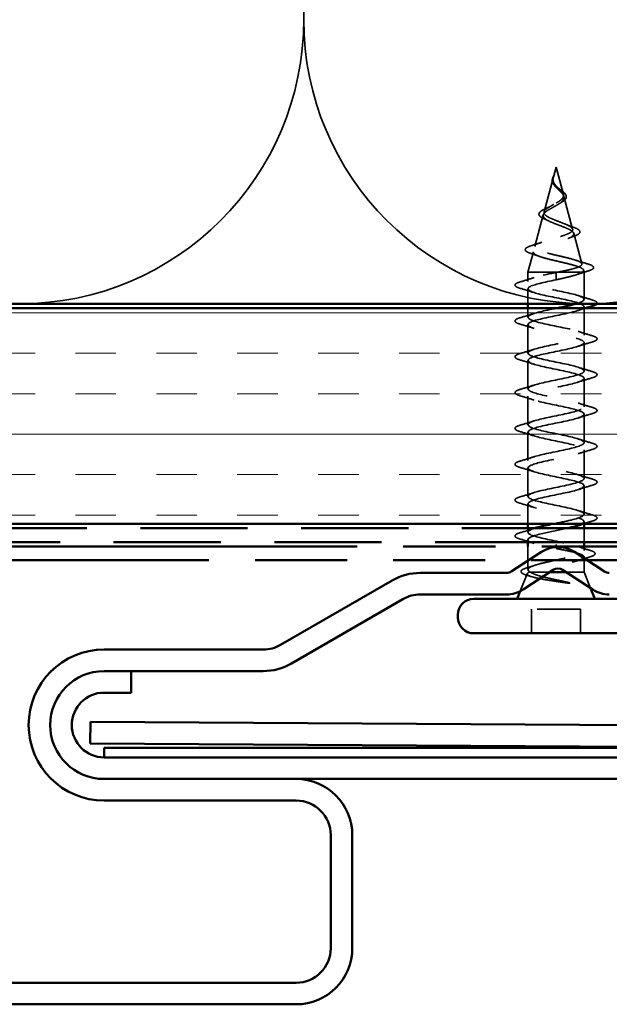
# Model space of a CAD drawing. Units: inches. Extents: x 0 to 121, y -196 to 21.
# Drawn here: x 17 to 19, y -77 to -75 of the extents above; entities that cross this region are included whole.
import ezdxf

# ---------------------------------------------------------------- set-up
doc = ezdxf.new("R2010")
doc.units = ezdxf.units.IN
doc.header["$LTSCALE"] = 2
doc.header["$MEASUREMENT"] = 0
doc.linetypes.add('DASHED', pattern=[0.2067, 0.1654, -0.0413])
doc.linetypes.add('DOUBLE_DASH_CHAIN', pattern=[1.2403, 0.6614, -0.0827, 0.1654, -0.0827, 0.1654, -0.0827])
for name, color, linetype, lineweight in [('Hatch (ANSI)', 7, 'Continuous', 18), ('Hidden (ANSI)', 7, 'DASHED', 35), ('Visible (ANSI)', 7, 'Continuous', 50)]:
    doc.layers.add(name, color=color, linetype=linetype, lineweight=lineweight)

msp = doc.modelspace()

# ---------------------------------------------------------------- hatches: boundary and pattern name
at = {"layer": 'Hatch (ANSI)', "true_color": 0x804000}
h = msp.add_hatch(dxfattribs=at)
h.set_pattern_fill('INSUL', color=36, scale=0.75, style=0)
h.set_pattern_definition([(0, (-0.19107, -94.8999), (0, 0.28125), []), (0, (-0.19107, -94.80616), (0, 0.28125), [0.09375, -0.09375]), (0, (-0.19107, -94.7124), (0, 0.28125), [0.09375, -0.09375])])
h.paths.add_polyline_path([(21.123452, -75.2015), (7.080256, -75.2015), (7.080256, -75.7015), (21.123452, -75.7015)])

# ---------------------------------------------------------------- linework, layer by layer
at = {"layer": 'Hidden (ANSI)', "ltscale": 0.018173}
msp.add_line((18.547647, -74.875), (18.54145, -74.89817), dxfattribs=at)
at = {"layer": 'Hidden (ANSI)', "ltscale": 0.049849}
msp.add_line((18.547647, -74.875), (18.564589, -74.938335), dxfattribs=at)
at = {"layer": 'Hidden (ANSI)', "ltscale": 0.061663}
msp.add_line((18.540911, -74.900186), (18.519963, -74.978499), dxfattribs=at)
at = {"layer": 'Hidden (ANSI)', "ltscale": 0.059687}
msp.add_line((18.565798, -74.942855), (18.586076, -75.018663), dxfattribs=at)
at = {"layer": 'Hidden (ANSI)', "ltscale": 0.057716}
msp.add_line((18.518085, -74.985518), (18.498476, -75.058828), dxfattribs=at)
at = {"layer": 'Hidden (ANSI)', "ltscale": 0.055746}
msp.add_line((18.588622, -75.028182), (18.607563, -75.098992), dxfattribs=at)
at = {"layer": 'Hidden (ANSI)', "ltscale": 0.03709}
msp.add_line((18.495261, -75.070845), (18.482647, -75.118), dxfattribs=at)
at = {"layer": 'Hidden (ANSI)', "ltscale": 0.081849}
msp.add_line((18.553101, -75.118), (18.482647, -75.118), dxfattribs=at)
at = {"layer": 'Hidden (ANSI)', "ltscale": 0.016471}
msp.add_line((18.482647, -75.13975), (18.482647, -75.118), dxfattribs=at)
at = {"layer": 'Hidden (ANSI)', "ltscale": 0.022911}
for p, q in [((18.547647, -75.126532), (18.547647, -75.119)), ((18.547647, -75.136), (18.547647, -75.128469))]:
    msp.add_line(p, q, dxfattribs=at)
at = {"layer": 'Hidden (ANSI)', "ltscale": 0.05715}
msp.add_line((18.609124, -75.118), (18.553101, -75.118), dxfattribs=at)
at = {"layer": 'Hidden (ANSI)', "ltscale": 0.016279}
msp.add_line((18.612647, -75.118), (18.609124, -75.118), dxfattribs=at)
at = {"layer": 'Hidden (ANSI)', "ltscale": 0.003442}
msp.add_line((18.611446, -75.113509), (18.612647, -75.118), dxfattribs=at)
at = {"layer": 'Hidden (ANSI)', "ltscale": 0.048089}
msp.add_line((18.612647, -75.18125), (18.612647, -75.118), dxfattribs=at)
at = {"layer": 'Hidden (ANSI)', "ltscale": 0.001909}
for p, q in [((18.547647, -75.126532), (18.547647, -75.128469)), ((18.547647, -75.750969), (18.547647, -75.749032))]:
    msp.add_line(p, q, dxfattribs=at)
at = {"layer": 'Hidden (ANSI)', "ltscale": 0.026375}
msp.add_line((18.482647, -75.1915), (18.482647, -75.15675), dxfattribs=at)
at = {"layer": 'Hidden (ANSI)', "ltscale": 0.01609}
msp.add_line((18.482647, -75.22275), (18.482647, -75.2015), dxfattribs=at)
at = {"layer": 'Hidden (ANSI)', "ltscale": 0.050184}
for p, q in [((18.612647, -75.26425), (18.612647, -75.19825)), ((18.482647, -75.30575), (18.482647, -75.23975)), ((18.612647, -75.34725), (18.612647, -75.28125)), ((18.482647, -75.38875), (18.482647, -75.32275)), ((18.612647, -75.43025), (18.612647, -75.36425)), ((18.482647, -75.47175), (18.482647, -75.40575)), ((18.612647, -75.51325), (18.612647, -75.44725)), ((18.482647, -75.55475), (18.482647, -75.48875)), ((18.612647, -75.59625), (18.612647, -75.53025)), ((18.482647, -75.63775), (18.482647, -75.57175)), ((18.612647, -75.67925), (18.612647, -75.61325))]:
    msp.add_line(p, q, dxfattribs=at)
at = {"layer": 'Hidden (ANSI)', "ltscale": 0.035518}
msp.add_line((18.482647, -75.7015), (18.482647, -75.65475), dxfattribs=at)
at = {"layer": 'Hidden (ANSI)', "ltscale": 0.006947}
msp.add_line((18.482647, -75.72075), (18.482647, -75.7115), dxfattribs=at)
at = {"layer": 'Hidden (ANSI)', "ltscale": 0.0039}
msp.add_line((18.612647, -75.7015), (18.612647, -75.69625), dxfattribs=at)
at = {"layer": 'Hidden (ANSI)', "ltscale": 0.02428}
for p, q in [((18.612647, -75.7435), (18.612647, -75.7115)), ((18.482647, -75.7855), (18.482647, -75.7535))]:
    msp.add_line(p, q, dxfattribs=at)
at = {"layer": 'Hidden (ANSI)', "ltscale": 0.004281}
msp.add_line((18.482647, -75.7435), (18.482647, -75.73775), dxfattribs=at)
at = {"layer": 'Hidden (ANSI)', "ltscale": 0.007469}
msp.add_line((18.612647, -75.763435), (18.612647, -75.7535), dxfattribs=at)
at = {"layer": 'Hidden (ANSI)', "ltscale": 0.026516}
msp.add_line((18.612647, -75.813), (18.612647, -75.778066), dxfattribs=at)
at = {"layer": 'Hidden (ANSI)', "ltscale": 0.015675}
msp.add_line((18.482647, -75.807304), (18.482647, -75.786599), dxfattribs=at)
at = {"layer": 'Hidden (ANSI)', "ltscale": 0.033233}
msp.add_line((18.481115, -75.816802), (18.464753, -75.857379), dxfattribs=at)
at = {"layer": 'Hidden (ANSI)', "ltscale": 0.050371}
msp.add_line((18.533797, -75.813), (18.486302, -75.813), dxfattribs=at)
at = {"layer": 'Hidden (ANSI)', "ltscale": 0.060074}
msp.add_line((18.612647, -75.813), (18.570283, -75.813), dxfattribs=at)
at = {"layer": 'Hidden (ANSI)', "ltscale": 0.030518}
msp.add_line((18.612647, -75.813), (18.627676, -75.850272), dxfattribs=at)
at = {"layer": 'Hidden (ANSI)', "ltscale": 0.085992}
msp.add_line((18.604147, -75.899), (18.491147, -75.899), dxfattribs=at)
at = {"layer": 'Hidden (ANSI)', "ltscale": 0.042565}
for p, q in [((18.491147, -75.955), (18.491147, -75.899)), ((18.604147, -75.955), (18.604147, -75.899))]:
    msp.add_line(p, q, dxfattribs=at)
at = {"layer": 'Hidden (ANSI)', "color": 150, "linetype": 'Continuous', "true_color": 0x0080ff}
for centre, start, end in [((18.621165, -74.533319), 161.521037, 180), ((17.304801, -74.533319), 180, 270), ((17.304801, -74.533319), 270, 0), ((18.621165, -74.533319), 180, 270), ((18.621165, -74.533319), 270, 0)]:
    msp.add_arc(centre, 0.658182, start, end, dxfattribs=at)
at = {"layer": 'Hidden (ANSI)', "ltscale": 0.010833}
msp.add_open_spline([(18.539123, -74.903239), (18.539426, -74.901288), (18.540118, -74.899265), (18.541908, -74.895227), (18.54301, -74.89316), (18.544052, -74.891072)], degree=3, knots=[0, 0, 0, 0, 0.018475497, 0.018475497, 0.0362827138, 0.0362827138, 0.0362827138, 0.0362827138], dxfattribs=at)
at = {"layer": 'Hidden (ANSI)', "ltscale": 0.011837}
msp.add_open_spline([(18.542533, -74.894804), (18.543135, -74.893159), (18.543683, -74.891877), (18.543981, -74.89122), (18.544033, -74.891108), (18.544085, -74.891008), (18.544099, -74.890982), (18.544118, -74.890953), (18.544124, -74.890944), (18.54413, -74.890939), (18.544131, -74.890937), (18.544134, -74.890936), (18.544135, -74.890936), (18.544136, -74.890936), (18.544136, -74.890937), (18.544137, -74.890938), (18.544138, -74.890939), (18.544138, -74.890941), (18.544139, -74.890943), (18.544139, -74.890948), (18.544139, -74.890953), (18.544136, -74.890973), (18.544131, -74.890994), (18.544097, -74.891129), (18.544023, -74.891345), (18.543885, -74.891744), (18.543737, -74.892146), (18.543345, -74.893188), (18.543114, -74.893785), (18.542013, -74.896665), (18.541181, -74.898916), (18.54066, -74.901192)], degree=3, knots=[0, 0, 0, 0, 0.01397013, 0.01397013, 0.01635801, 0.01635801, 0.017126363, 0.017126363, 0.017599783, 0.017599783, 0.017735976, 0.017735976, 0.017818094, 0.017818094, 0.017885842, 0.017885842, 0.017958913, 0.017958913, 0.018076284, 0.018076284, 0.018337029, 0.018337029, 0.01916095, 0.01916095, 0.024399217, 0.024399217, 0.044993161, 0.044993161, 0.072130977, 0.072130977, 0.177383901, 0.177383901, 0.177383901, 0.177383901], dxfattribs=at)
at = {"layer": 'Hidden (ANSI)', "ltscale": 0.014569}
msp.add_open_spline([(18.544543, -74.917883), (18.542782, -74.915924), (18.541295, -74.913829), (18.53943, -74.909726), (18.538954, -74.907686), (18.538935, -74.904854), (18.538997, -74.904049), (18.539123, -74.903239)], degree=3, knots=[0, 0, 0, 0, 0.0214496916, 0.0214496916, 0.0410231175, 0.0410231175, 0.0486930854, 0.0486930854, 0.0486930854, 0.0486930854], dxfattribs=at)
at = {"layer": 'Hidden (ANSI)', "ltscale": 0.071705}
msp.add_open_spline([(18.540154, -74.904458), (18.539942, -74.907269), (18.540374, -74.909895), (18.542559, -74.915124), (18.544233, -74.91757), (18.548388, -74.922453), (18.550769, -74.924769), (18.555622, -74.929402), (18.557989, -74.931621), (18.562107, -74.936069), (18.563762, -74.938214), (18.565917, -74.942521), (18.566345, -74.944609), (18.565779, -74.948807), (18.564749, -74.950849), (18.561448, -74.95481), (18.559272, -74.956679), (18.553983, -74.960467), (18.550898, -74.962336), (18.547647, -74.964187)], degree=3, knots=[0, 0, 0, 0, 0.025421183, 0.025421183, 0.050615974, 0.050615974, 0.075996106, 0.075996106, 0.101844516, 0.101844516, 0.128355733, 0.128355733, 0.155666877, 0.155666877, 0.183877438, 0.183877438, 0.210970708, 0.210970708, 0.239381172, 0.239381172, 0.239381172, 0.239381172], dxfattribs=at)
at = {"layer": 'Hidden (ANSI)', "ltscale": 0.002815}
msp.add_open_spline([(18.54066, -74.901192), (18.54054, -74.901721), (18.540437, -74.902245), (18.540263, -74.903335), (18.540196, -74.903898), (18.540154, -74.904458)], degree=3, knots=[0, 0, 0, 0, 0.00465779742, 0.00465779742, 0.00972162048, 0.00972162048, 0.00972162048, 0.00972162048], dxfattribs=at)
at = {"layer": 'Hidden (ANSI)', "ltscale": 0.067145}
msp.add_open_spline([(18.547647, -74.958417), (18.550829, -74.956594), (18.553838, -74.954753), (18.558963, -74.950992), (18.561039, -74.949127), (18.563932, -74.945311), (18.56475, -74.943417), (18.56504, -74.939532), (18.564553, -74.937603), (18.562443, -74.933635), (18.560891, -74.931663), (18.557108, -74.927591), (18.554965, -74.925565), (18.550605, -74.921359), (18.548476, -74.919265), (18.54475, -74.914887), (18.543228, -74.912703), (18.54158, -74.909046), (18.541152, -74.907687), (18.540677, -74.904942), (18.540622, -74.903584), (18.540731, -74.902187)], degree=3, knots=[0, 0, 0, 0, 0.028185473, 0.028185473, 0.055356157, 0.055356157, 0.081555777, 0.081555777, 0.106840155, 0.106840155, 0.13128192, 0.13128192, 0.154977596, 0.154977596, 0.17805851, 0.17805851, 0.200707728, 0.200707728, 0.213894931, 0.213894931, 0.226602035, 0.226602035, 0.226602035, 0.226602035], dxfattribs=at)
at = {"layer": 'Hidden (ANSI)', "ltscale": 0.00635}
msp.add_open_spline([(18.540731, -74.902187), (18.54081, -74.901181), (18.540974, -74.900169), (18.541535, -74.897711), (18.541993, -74.896278), (18.542533, -74.894804)], degree=3, knots=[0, 0, 0, 0, 0.0090464189, 0.0090464189, 0.0215743147, 0.0215743147, 0.0215743147, 0.0215743147], dxfattribs=at)
at = {"layer": 'Hidden (ANSI)', "ltscale": 0.001386}
msp.add_open_spline([(18.545269, -74.918744), (18.545042, -74.918456), (18.544799, -74.918169), (18.544543, -74.917883)], degree=3, dxfattribs=at)
at = {"layer": 'Hidden (ANSI)', "ltscale": 0.003272}
msp.add_open_spline([(18.550895, -74.921621), (18.551543, -74.922261), (18.552277, -74.922894), (18.553079, -74.923514)], degree=3, dxfattribs=at)
at = {"layer": 'Hidden (ANSI)', "ltscale": 0.048358}
msp.add_open_spline([(18.553079, -74.923514), (18.55513, -74.925101), (18.557238, -74.926656), (18.561197, -74.929671), (18.563088, -74.931164), (18.566477, -74.934166), (18.567971, -74.935702), (18.570275, -74.938808), (18.571061, -74.940416), (18.571659, -74.943655), (18.571433, -74.945328), (18.570009, -74.948445), (18.568844, -74.949924), (18.566501, -74.952109), (18.56555, -74.952875), (18.563222, -74.95455), (18.561789, -74.955457), (18.560246, -74.956346)], degree=3, knots=[0, 0, 0, 0, 0.0197555, 0.0197555, 0.039886657, 0.039886657, 0.061620396, 0.061620396, 0.084887872, 0.084887872, 0.108851982, 0.108851982, 0.132114519, 0.132114519, 0.145077133, 0.145077133, 0.161012361, 0.161012361, 0.161012361, 0.161012361], dxfattribs=at)
at = {"layer": 'Hidden (ANSI)', "ltscale": 0.435245}
msp.add_open_spline([(18.553101, -75.118), (18.561553, -75.116325), (18.569688, -75.11465), (18.58422, -75.111265), (18.590504, -75.109589), (18.600379, -75.106201), (18.603922, -75.104524), (18.607811, -75.101133), (18.60818, -75.099455), (18.605732, -75.096062), (18.603002, -75.094382), (18.594859, -75.090986), (18.589583, -75.089305), (18.577245, -75.085906), (18.570346, -75.084223), (18.555902, -75.080821), (18.548519, -75.079137), (18.5343, -75.075731), (18.527599, -75.074045), (18.515801, -75.070635), (18.51079, -75.068947), (18.503134, -75.065534), (18.500515, -75.063844), (18.497997, -75.060426), (18.498062, -75.058733), (18.500825, -75.05531), (18.503432, -75.053616), (18.510776, -75.050188), (18.515387, -75.04849), (18.525923, -75.045057), (18.531706, -75.043357), (18.543602, -75.039917), (18.54958, -75.038214), (18.560877, -75.034767), (18.566091, -75.03306), (18.575022, -75.029606), (18.578683, -75.027896), (18.583955, -75.024434), (18.585565, -75.02272), (18.586545, -75.019249), (18.585966, -75.01753), (18.582754, -75.014049), (18.580213, -75.012326), (18.573591, -75.008834), (18.569627, -75.007105), (18.560899, -75.0036), (18.556256, -75.001865), (18.547003, -74.998347), (18.542497, -74.996605), (18.534297, -74.993072), (18.530673, -74.991322), (18.524834, -74.987772), (18.522643, -74.986013), (18.519987, -74.982443), (18.519499, -74.980675), (18.520247, -74.977082), (18.521418, -74.975302), (18.525174, -74.971684), (18.527666, -74.969891), (18.533172, -74.966458), (18.536001, -74.964866), (18.541839, -74.96165), (18.544782, -74.960059), (18.547647, -74.958417)], degree=3, knots=[0, 0, 0, 0, 0.0662455, 0.0662455, 0.13122657, 0.13122657, 0.19494394, 0.19494394, 0.25739843, 0.25739843, 0.31859094, 0.31859094, 0.37852246, 0.37852246, 0.43719409, 0.43719409, 0.49460706, 0.49460706, 0.55076272, 0.55076272, 0.60566256, 0.60566256, 0.65930824, 0.65930824, 0.71170162, 0.71170162, 0.76284473, 0.76284473, 0.81273987, 0.81273987, 0.86138959, 0.86138959, 0.90879673, 0.90879673, 0.95496449, 0.95496449, 0.99989646, 0.99989646, 1.04359669, 1.04359669, 1.08606975, 1.08606975, 1.12732083, 1.12732083, 1.16735583, 1.16735583, 1.2061815, 1.2061815, 1.24380561, 1.24380561, 1.2802371, 1.2802371, 1.3154864, 1.3154864, 1.34956567, 1.34956567, 1.38248924, 1.38248924, 1.41427414, 1.41427414, 1.44125434, 1.44125434, 1.46715819, 1.46715819, 1.46715819, 1.46715819], dxfattribs=at)
at = {"layer": 'Hidden (ANSI)', "ltscale": 0.004968}
msp.add_open_spline([(18.560246, -74.956346), (18.558725, -74.957222), (18.55729, -74.958119), (18.555973, -74.959034)], degree=3, dxfattribs=at)
at = {"layer": 'Hidden (ANSI)', "ltscale": 0.403346}
msp.add_open_spline([(18.547647, -74.964187), (18.544082, -74.966216), (18.540413, -74.96817), (18.533278, -74.97211), (18.529919, -74.974042), (18.524107, -74.977941), (18.521763, -74.979855), (18.518547, -74.983718), (18.517766, -74.985617), (18.517987, -74.98945), (18.519047, -74.991336), (18.522942, -74.995142), (18.525787, -74.997017), (18.532914, -75.0008), (18.537153, -75.002664), (18.546441, -75.006428), (18.551402, -75.008284), (18.561324, -75.01203), (18.566164, -75.013877), (18.574985, -75.017608), (18.578833, -75.019448), (18.584914, -75.023165), (18.587026, -75.024999), (18.589117, -75.028703), (18.58901, -75.030532), (18.586491, -75.034225), (18.584043, -75.036049), (18.57706, -75.039732), (18.572547, -75.041551), (18.562022, -75.045224), (18.556089, -75.047039), (18.5436, -75.050705), (18.537168, -75.052516), (18.524709, -75.056174), (18.518832, -75.057982), (18.508496, -75.061633), (18.504187, -75.063437), (18.497813, -75.067082), (18.495873, -75.068884), (18.49473, -75.072523), (18.495606, -75.074322), (18.500155, -75.077955), (18.503845, -75.079752), (18.513625, -75.08338), (18.519665, -75.085175), (18.533333, -75.088799), (18.54085, -75.090591), (18.556362, -75.094211), (18.564202, -75.096001), (18.579122, -75.099617), (18.586027, -75.101405), (18.597909, -75.105018), (18.602719, -75.106805), (18.609061, -75.110178), (18.61085, -75.111738), (18.611923, -75.114882), (18.611152, -75.116442), (18.609124, -75.118)], degree=3, knots=[0, 0, 0, 0, 0.03153077, 0.03153077, 0.0641805, 0.0641805, 0.0979786, 0.0979786, 0.13294907, 0.13294907, 0.16911177, 0.16911177, 0.20648327, 0.20648327, 0.24507753, 0.24507753, 0.28490644, 0.28490644, 0.32598016, 0.32598016, 0.36830746, 0.36830746, 0.41189593, 0.41189593, 0.4567522, 0.4567522, 0.50288206, 0.50288206, 0.55029062, 0.55029062, 0.59898237, 0.59898237, 0.6489613, 0.6489613, 0.70023095, 0.70023095, 0.75279447, 0.75279447, 0.80665469, 0.80665469, 0.86181413, 0.86181413, 0.91827504, 0.91827504, 0.97603946, 0.97603946, 1.03510922, 1.03510922, 1.09548596, 1.09548596, 1.15717118, 1.15717118, 1.22016621, 1.22016621, 1.27615211, 1.27615211, 1.33318434, 1.33318434, 1.33318434, 1.33318434], dxfattribs=at)
at = {"layer": 'Hidden (ANSI)', "ltscale": 0.058861}
msp.add_open_spline([(18.521424, -74.995339), (18.517825, -74.993814), (18.514782, -74.992239), (18.510344, -74.989007), (18.508825, -74.987285), (18.507792, -74.983652), (18.508236, -74.981803), (18.510507, -74.978652), (18.512154, -74.977217), (18.516681, -74.974184), (18.519754, -74.972547), (18.52469, -74.970224), (18.526203, -74.969543), (18.527773, -74.968857)], degree=3, knots=[0, 0, 0, 0, 0.039493315, 0.039493315, 0.078254715, 0.078254715, 0.114460416, 0.114460416, 0.146082873, 0.146082873, 0.1813284, 0.1813284, 0.19572096, 0.19572096, 0.19572096, 0.19572096], dxfattribs=at)
at = {"layer": 'Hidden (ANSI)', "ltscale": 0.008701}
msp.add_open_spline([(18.527773, -74.968857), (18.530929, -74.967478), (18.53394, -74.966035), (18.536633, -74.964527)], degree=3, dxfattribs=at)
at = {"layer": 'Hidden (ANSI)', "ltscale": 0.008759}
msp.add_open_spline([(18.530685, -74.999599), (18.527778, -74.998128), (18.524657, -74.996709), (18.521424, -74.995339)], degree=3, dxfattribs=at)
at = {"layer": 'Hidden (ANSI)', "ltscale": 0.013786}
msp.add_open_spline([(18.569056, -75.006916), (18.574116, -75.009063), (18.57955, -75.011084), (18.585082, -75.013012)], degree=3, dxfattribs=at)
at = {"layer": 'Hidden (ANSI)', "ltscale": 0.065326}
msp.add_open_spline([(18.585082, -75.013012), (18.589345, -75.014498), (18.593012, -75.01598), (18.598685, -75.018913), (18.600759, -75.020381), (18.603223, -75.023665), (18.603363, -75.025729), (18.601385, -75.028859), (18.599813, -75.03011), (18.595551, -75.032532), (18.59281, -75.033713), (18.58958, -75.03487)], degree=3, knots=[0, 0, 0, 0, 0.044794329, 0.044794329, 0.089882218, 0.089882218, 0.138008779, 0.138008779, 0.177662587, 0.177662587, 0.217281066, 0.217281066, 0.217281066, 0.217281066], dxfattribs=at)
at = {"layer": 'Hidden (ANSI)', "ltscale": 0.018441}
msp.add_open_spline([(18.492173, -75.056331), (18.499812, -75.053945), (18.507401, -75.051465), (18.514676, -75.048823)], degree=3, dxfattribs=at)
at = {"layer": 'Hidden (ANSI)', "ltscale": 0.012596}
msp.add_open_spline([(18.58958, -75.03487), (18.584571, -75.036664), (18.579655, -75.038526), (18.574982, -75.040474)], degree=3, dxfattribs=at)
at = {"layer": 'Hidden (ANSI)', "ltscale": 0.069234}
msp.add_open_spline([(18.489145, -75.074847), (18.484551, -75.073358), (18.481068, -75.071846), (18.476728, -75.06857), (18.475798, -75.066321), (18.477673, -75.062851), (18.479416, -75.06156), (18.484512, -75.058953), (18.487976, -75.057642), (18.492173, -75.056331)], degree=3, knots=[0, 0, 0, 0, 0.063768425, 0.063768425, 0.127682166, 0.127682166, 0.178548157, 0.178548157, 0.230164345, 0.230164345, 0.230164345, 0.230164345], dxfattribs=at)
at = {"layer": 'Hidden (ANSI)', "ltscale": 0.016365}
msp.add_open_spline([(18.508948, -75.081645), (18.502519, -75.07928), (18.495865, -75.077026), (18.489145, -75.074847)], degree=3, dxfattribs=at)
at = {"layer": 'Hidden (ANSI)', "ltscale": 0.022787}
msp.add_open_spline([(18.592571, -75.090346), (18.601863, -75.093414), (18.611389, -75.096308), (18.620942, -75.099118)], degree=3, dxfattribs=at)
at = {"layer": 'Hidden (ANSI)', "ltscale": 0.276453}
msp.add_open_spline([(18.593894, -75.1915), (18.599468, -75.189898), (18.604049, -75.188296), (18.607206, -75.186694), (18.617926, -75.181255), (18.611467, -75.175815), (18.59184, -75.170376), (18.572213, -75.164937), (18.540835, -75.159498), (18.51719, -75.154058), (18.493546, -75.148619), (18.479342, -75.14318), (18.483398, -75.137741), (18.487455, -75.132301), (18.50948, -75.126862), (18.535795, -75.121423), (18.539702, -75.120615), (18.543675, -75.119808), (18.547647, -75.119)], degree=3, knots=[41.63556529, 41.63556529, 41.63556529, 41.63556529, 41.99941613, 41.99941613, 41.99941613, 43.23469308, 43.23469308, 43.23469308, 44.46997002, 44.46997002, 44.46997002, 45.70524697, 45.70524697, 45.70524697, 46.94052391, 46.94052391, 46.94052391, 47.1238898, 47.1238898, 47.1238898, 47.1238898], dxfattribs=at)
at = {"layer": 'Hidden (ANSI)', "ltscale": 0.004129}
msp.add_open_spline([(18.547647, -75.119), (18.549468, -75.118667), (18.551287, -75.118334), (18.553101, -75.118)], degree=3, dxfattribs=at)
at = {"layer": 'Hidden (ANSI)', "ltscale": 0.062823}
msp.add_open_spline([(18.609124, -75.118), (18.606308, -75.119937), (18.601877, -75.121855), (18.590312, -75.125729), (18.583293, -75.127647), (18.57112, -75.130655), (18.566574, -75.131722), (18.55722, -75.133863), (18.552441, -75.13493), (18.547647, -75.136)], degree=3, knots=[0, 0, 0, 0, 0.067722363, 0.067722363, 0.135444727, 0.135444727, 0.172870871, 0.172870871, 0.210297016, 0.210297016, 0.210297016, 0.210297016], dxfattribs=at)
at = {"layer": 'Hidden (ANSI)', "ltscale": 0.021252}
msp.add_open_spline([(18.62299, -75.115168), (18.614138, -75.117865), (18.605333, -75.120645), (18.596753, -75.12357)], degree=3, dxfattribs=at)
at = {"layer": 'Hidden (ANSI)', "ltscale": 0.071688}
msp.add_open_spline([(18.620942, -75.099118), (18.625959, -75.100593), (18.629707, -75.102059), (18.634406, -75.105176), (18.635452, -75.107421), (18.633334, -75.110825), (18.631371, -75.112013), (18.62695, -75.113875), (18.625101, -75.114525), (18.62299, -75.115168)], degree=3, knots=[0, 0, 0, 0, 0.071646993, 0.071646993, 0.144830029, 0.144830029, 0.205332374, 0.205332374, 0.238438077, 0.238438077, 0.238438077, 0.238438077], dxfattribs=at)
at = {"layer": 'Hidden (ANSI)', "ltscale": 0.072661}
for points in [[(18.464867, -75.155804), (18.459801, -75.154318), (18.456238, -75.15286), (18.453286, -75.150339), (18.452632, -75.149331), (18.452674, -75.146371), (18.4543, -75.14498), (18.458778, -75.142682), (18.461493, -75.141687), (18.464867, -75.140697)], [(18.464867, -75.238804), (18.459801, -75.237318), (18.456238, -75.23586), (18.453286, -75.233339), (18.452632, -75.232331), (18.452674, -75.229371), (18.4543, -75.22798), (18.458778, -75.225682), (18.461493, -75.224687), (18.464867, -75.223697)], [(18.630428, -75.265197), (18.635494, -75.266683), (18.639057, -75.268141), (18.642008, -75.270662), (18.642663, -75.27167), (18.642621, -75.27463), (18.640995, -75.276021), (18.636517, -75.278319), (18.633802, -75.279314), (18.630428, -75.280304)], [(18.464867, -75.321804), (18.459801, -75.320318), (18.456238, -75.31886), (18.453286, -75.316339), (18.452632, -75.315331), (18.452674, -75.312371), (18.4543, -75.31098), (18.458778, -75.308682), (18.461493, -75.307687), (18.464867, -75.306697)], [(18.630428, -75.348197), (18.635494, -75.349683), (18.639057, -75.351141), (18.642008, -75.353662), (18.642663, -75.35467), (18.642621, -75.35763), (18.640995, -75.359021), (18.636517, -75.361319), (18.633802, -75.362314), (18.630428, -75.363304)], [(18.464867, -75.404804), (18.459801, -75.403318), (18.456238, -75.40186), (18.453286, -75.399339), (18.452632, -75.398331), (18.452674, -75.395371), (18.4543, -75.39398), (18.458778, -75.391682), (18.461493, -75.390687), (18.464867, -75.389697)], [(18.630428, -75.431197), (18.635494, -75.432683), (18.639057, -75.434141), (18.642008, -75.436662), (18.642663, -75.43767), (18.642621, -75.44063), (18.640995, -75.442021), (18.636517, -75.444319), (18.633802, -75.445314), (18.630428, -75.446304)], [(18.464867, -75.487804), (18.459801, -75.486318), (18.456238, -75.48486), (18.453286, -75.482339), (18.452632, -75.481331), (18.452674, -75.478371), (18.4543, -75.47698), (18.458778, -75.474682), (18.461493, -75.473687), (18.464867, -75.472697)], [(18.630428, -75.514197), (18.635494, -75.515683), (18.639057, -75.517141), (18.642008, -75.519662), (18.642663, -75.52067), (18.642621, -75.52363), (18.640995, -75.525021), (18.636517, -75.527319), (18.633802, -75.528314), (18.630428, -75.529304)], [(18.464867, -75.570804), (18.459801, -75.569318), (18.456238, -75.56786), (18.453286, -75.565339), (18.452632, -75.564331), (18.452674, -75.561371), (18.4543, -75.55998), (18.458778, -75.557682), (18.461493, -75.556687), (18.464867, -75.555697)], [(18.630428, -75.597197), (18.635494, -75.598683), (18.639057, -75.600141), (18.642008, -75.602662), (18.642663, -75.60367), (18.642621, -75.60663), (18.640995, -75.608021), (18.636517, -75.610319), (18.633802, -75.611314), (18.630428, -75.612304)], [(18.464867, -75.653804), (18.459801, -75.652318), (18.456238, -75.65086), (18.453286, -75.648339), (18.452632, -75.647331), (18.452674, -75.644371), (18.4543, -75.64298), (18.458778, -75.640682), (18.461493, -75.639687), (18.464867, -75.638697)], [(18.630428, -75.680197), (18.635494, -75.681683), (18.639057, -75.683141), (18.642008, -75.685662), (18.642663, -75.68667), (18.642621, -75.68963), (18.640995, -75.691021), (18.636517, -75.693319), (18.633802, -75.694314), (18.630428, -75.695304)], [(18.464867, -75.736804), (18.459801, -75.735318), (18.456238, -75.73386), (18.453286, -75.731339), (18.452632, -75.730331), (18.452674, -75.727371), (18.4543, -75.72598), (18.458778, -75.723682), (18.461493, -75.722687), (18.464867, -75.721697)]]:
    msp.add_open_spline(points, degree=3, knots=[0, 0, 0, 0, 0.080682059, 0.080682059, 0.121378038, 0.121378038, 0.188114428, 0.188114428, 0.241849708, 0.241849708, 0.241849708, 0.241849708], dxfattribs=at)
at = {"layer": 'Hidden (ANSI)', "ltscale": 0.025491}
for points in [[(18.464867, -75.140697), (18.475555, -75.137564), (18.486215, -75.134339), (18.496625, -75.130924)], [(18.496625, -75.165577), (18.486215, -75.162162), (18.475555, -75.158937), (18.464867, -75.155804)], [(18.59867, -75.172424), (18.60908, -75.175839), (18.61974, -75.179064), (18.630428, -75.182197)], [(18.464867, -75.223697), (18.475555, -75.220564), (18.486215, -75.217339), (18.496625, -75.213924)], [(18.496625, -75.248577), (18.486215, -75.245162), (18.475555, -75.241937), (18.464867, -75.238804)], [(18.59867, -75.255424), (18.60908, -75.258839), (18.61974, -75.262064), (18.630428, -75.265197)], [(18.464867, -75.306697), (18.475555, -75.303564), (18.486215, -75.300339), (18.496625, -75.296924)], [(18.630428, -75.280304), (18.61974, -75.283437), (18.60908, -75.286662), (18.59867, -75.290077)], [(18.496625, -75.331577), (18.486215, -75.328162), (18.475555, -75.324937), (18.464867, -75.321804)], [(18.59867, -75.338424), (18.60908, -75.341839), (18.61974, -75.345064), (18.630428, -75.348197)], [(18.630428, -75.363304), (18.61974, -75.366437), (18.60908, -75.369662), (18.59867, -75.373077)], [(18.464867, -75.389697), (18.475555, -75.386564), (18.486215, -75.383339), (18.496625, -75.379924)], [(18.496625, -75.414577), (18.486215, -75.411162), (18.475555, -75.407937), (18.464867, -75.404804)], [(18.59867, -75.421424), (18.60908, -75.424839), (18.61974, -75.428064), (18.630428, -75.431197)], [(18.630428, -75.446304), (18.61974, -75.449437), (18.60908, -75.452662), (18.59867, -75.456077)], [(18.464867, -75.472697), (18.475555, -75.469564), (18.486215, -75.466339), (18.496625, -75.462924)], [(18.496625, -75.497577), (18.486215, -75.494162), (18.475555, -75.490937), (18.464867, -75.487804)], [(18.59867, -75.504424), (18.60908, -75.507839), (18.61974, -75.511064), (18.630428, -75.514197)], [(18.630428, -75.529304), (18.61974, -75.532437), (18.60908, -75.535662), (18.59867, -75.539077)], [(18.464867, -75.555697), (18.475555, -75.552564), (18.486215, -75.549339), (18.496625, -75.545924)], [(18.496625, -75.580577), (18.486215, -75.577162), (18.475555, -75.573937), (18.464867, -75.570804)], [(18.59867, -75.587424), (18.60908, -75.590839), (18.61974, -75.594064), (18.630428, -75.597197)], [(18.630428, -75.612304), (18.61974, -75.615437), (18.60908, -75.618662), (18.59867, -75.622077)], [(18.464867, -75.638697), (18.475555, -75.635564), (18.486215, -75.632339), (18.496625, -75.628924)], [(18.496625, -75.663577), (18.486215, -75.660162), (18.475555, -75.656937), (18.464867, -75.653804)], [(18.59867, -75.670424), (18.60908, -75.673839), (18.61974, -75.677064), (18.630428, -75.680197)], [(18.464867, -75.721697), (18.475555, -75.718564), (18.486215, -75.715339), (18.496625, -75.711924)], [(18.496625, -75.746577), (18.486215, -75.743162), (18.475555, -75.739937), (18.464867, -75.736804)]]:
    msp.add_open_spline(points, degree=3, dxfattribs=at)
at = {"layer": 'Hidden (ANSI)', "ltscale": 1.102687}
msp.add_open_spline([(18.547647, -75.136), (18.520883, -75.14144), (18.495084, -75.146879), (18.486272, -75.152318), (18.477459, -75.157758), (18.486269, -75.163197), (18.50723, -75.168636), (18.528192, -75.174075), (18.559792, -75.179515), (18.582408, -75.184954), (18.605023, -75.190393), (18.617023, -75.195833), (18.610955, -75.201272), (18.604886, -75.206711), (18.581188, -75.21215), (18.554576, -75.21759), (18.527964, -75.223029), (18.500359, -75.228468), (18.488903, -75.233907), (18.477447, -75.239347), (18.482966, -75.244786), (18.502034, -75.250225), (18.521102, -75.255665), (18.552342, -75.261104), (18.576355, -75.266543), (18.600367, -75.271982), (18.61542, -75.277422), (18.612165, -75.282861), (18.60891, -75.2883), (18.587582, -75.29374), (18.561426, -75.299179), (18.53527, -75.304618), (18.506173, -75.310057), (18.492204, -75.315497), (18.478234, -75.320936), (18.480401, -75.326375), (18.497358, -75.331815), (18.514315, -75.337254), (18.544839, -75.342693), (18.569975, -75.348132), (18.595111, -75.353572), (18.613045, -75.359011), (18.61264, -75.36445), (18.612235, -75.369889), (18.593521, -75.375329), (18.568119, -75.380768), (18.542717, -75.386207), (18.512459, -75.391647), (18.496136, -75.397086), (18.479813, -75.402525), (18.478601, -75.407964), (18.493254, -75.413404), (18.507908, -75.418843), (18.537368, -75.424282), (18.56334, -75.429722), (18.589313, -75.435161), (18.609924, -75.4406), (18.612374, -75.446039), (18.614825, -75.451479), (18.598938, -75.456918), (18.574579, -75.462357), (18.55022, -75.467796), (18.519146, -75.473236), (18.500655, -75.478675), (18.482164, -75.484114), (18.477589, -75.489554), (18.489771, -75.494993), (18.501953, -75.500432), (18.530014, -75.505871), (18.556527, -75.511311), (18.58304, -75.51675), (18.606094, -75.522189), (18.611371, -75.527629), (18.616649, -75.533068), (18.603769, -75.538507), (18.580731, -75.543946), (18.557693, -75.549386), (18.526159, -75.554825), (18.50571, -75.560264), (18.485262, -75.565703), (18.477375, -75.571143), (18.486947, -75.576582), (18.496519, -75.582021), (18.52286, -75.587461), (18.549612, -75.5929), (18.576365, -75.598339), (18.601598, -75.603778), (18.609642, -75.609218), (18.617686, -75.614657), (18.607962, -75.620096), (18.586507, -75.625536), (18.565052, -75.630975), (18.533415, -75.636414), (18.511243, -75.641853), (18.48907, -75.647293), (18.477961, -75.652732), (18.484815, -75.658171), (18.491668, -75.66361), (18.51599, -75.66905), (18.542676, -75.674489), (18.569362, -75.679928), (18.596487, -75.685368), (18.607206, -75.690807), (18.61658, -75.695563), (18.612817, -75.70032), (18.5986, -75.705077)], degree=3, knots=[-47.1238898, -47.1238898, -47.1238898, -47.1238898, -45.88861286, -45.88861286, -45.88861286, -44.65333591, -44.65333591, -44.65333591, -43.41805897, -43.41805897, -43.41805897, -42.18278202, -42.18278202, -42.18278202, -40.94750508, -40.94750508, -40.94750508, -39.71222813, -39.71222813, -39.71222813, -38.47695119, -38.47695119, -38.47695119, -37.24167424, -37.24167424, -37.24167424, -36.0063973, -36.0063973, -36.0063973, -34.77112035, -34.77112035, -34.77112035, -33.53584341, -33.53584341, -33.53584341, -32.30056646, -32.30056646, -32.30056646, -31.06528952, -31.06528952, -31.06528952, -29.83001257, -29.83001257, -29.83001257, -28.59473563, -28.59473563, -28.59473563, -27.35945868, -27.35945868, -27.35945868, -26.12418174, -26.12418174, -26.12418174, -24.88890479, -24.88890479, -24.88890479, -23.65362785, -23.65362785, -23.65362785, -22.4183509, -22.4183509, -22.4183509, -21.18307396, -21.18307396, -21.18307396, -19.94779701, -19.94779701, -19.94779701, -18.71252007, -18.71252007, -18.71252007, -17.47724312, -17.47724312, -17.47724312, -16.24196618, -16.24196618, -16.24196618, -15.00668923, -15.00668923, -15.00668923, -13.77141229, -13.77141229, -13.77141229, -12.53613534, -12.53613534, -12.53613534, -11.3008584, -11.3008584, -11.3008584, -10.06558145, -10.06558145, -10.06558145, -8.83030451, -8.83030451, -8.83030451, -7.59502756, -7.59502756, -7.59502756, -6.35975062, -6.35975062, -6.35975062, -5.12447367, -5.12447367, -5.12447367, -4.04423735, -4.04423735, -4.04423735, -4.04423735], dxfattribs=at)
at = {"layer": 'Hidden (ANSI)', "ltscale": 0.043142}
msp.add_open_spline([(18.630428, -75.182197), (18.635494, -75.183683), (18.639057, -75.185141), (18.642008, -75.187662), (18.642663, -75.18867), (18.642638, -75.190407), (18.64245, -75.190973), (18.64211, -75.1915)], degree=3, knots=[0, 0, 0, 0, 0.080682059, 0.080682059, 0.121378038, 0.121378038, 0.143732351, 0.143732351, 0.143732351, 0.143732351], dxfattribs=at)
at = {"layer": 'Hidden (ANSI)', "ltscale": 1.211055}
msp.add_open_spline([(18.540307, -75.7015), (18.554884, -75.698516), (18.569999, -75.695531), (18.582408, -75.692547), (18.605023, -75.687108), (18.617023, -75.681668), (18.610955, -75.676229), (18.604886, -75.67079), (18.581188, -75.665351), (18.554576, -75.659911), (18.527964, -75.654472), (18.500359, -75.649033), (18.488903, -75.643593), (18.477447, -75.638154), (18.482966, -75.632715), (18.502034, -75.627276), (18.521102, -75.621836), (18.552342, -75.616397), (18.576355, -75.610958), (18.600367, -75.605519), (18.61542, -75.600079), (18.612165, -75.59464), (18.60891, -75.589201), (18.587582, -75.583761), (18.561426, -75.578322), (18.53527, -75.572883), (18.506173, -75.567444), (18.492204, -75.562004), (18.478234, -75.556565), (18.480401, -75.551126), (18.497358, -75.545686), (18.514315, -75.540247), (18.544839, -75.534808), (18.569975, -75.529369), (18.595111, -75.523929), (18.613045, -75.51849), (18.61264, -75.513051), (18.612235, -75.507611), (18.593521, -75.502172), (18.568119, -75.496733), (18.542717, -75.491294), (18.512459, -75.485854), (18.496136, -75.480415), (18.479813, -75.474976), (18.478601, -75.469537), (18.493254, -75.464097), (18.507908, -75.458658), (18.537368, -75.453219), (18.56334, -75.447779), (18.589313, -75.44234), (18.609924, -75.436901), (18.612374, -75.431462), (18.614825, -75.426022), (18.598938, -75.420583), (18.574579, -75.415144), (18.55022, -75.409704), (18.519146, -75.404265), (18.500655, -75.398826), (18.482164, -75.393387), (18.477589, -75.387947), (18.489771, -75.382508), (18.501953, -75.377069), (18.530014, -75.37163), (18.556527, -75.36619), (18.58304, -75.360751), (18.606094, -75.355312), (18.611371, -75.349872), (18.616649, -75.344433), (18.603769, -75.338994), (18.580731, -75.333555), (18.557693, -75.328115), (18.526159, -75.322676), (18.50571, -75.317237), (18.485262, -75.311797), (18.477375, -75.306358), (18.486947, -75.300919), (18.496519, -75.29548), (18.52286, -75.29004), (18.549612, -75.284601), (18.576365, -75.279162), (18.601598, -75.273723), (18.609642, -75.268283), (18.617686, -75.262844), (18.607962, -75.257405), (18.586507, -75.251965), (18.565052, -75.246526), (18.533415, -75.241087), (18.511243, -75.235648), (18.48907, -75.230208), (18.477961, -75.224769), (18.484815, -75.21933), (18.491668, -75.21389), (18.51599, -75.208451), (18.542676, -75.203012), (18.545147, -75.202508), (18.547623, -75.202004), (18.550089, -75.2015)], degree=3, knots=[3.02804111, 3.02804111, 3.02804111, 3.02804111, 3.70583084, 3.70583084, 3.70583084, 4.94110778, 4.94110778, 4.94110778, 6.17638473, 6.17638473, 6.17638473, 7.41166167, 7.41166167, 7.41166167, 8.64693862, 8.64693862, 8.64693862, 9.88221556, 9.88221556, 9.88221556, 11.11749251, 11.11749251, 11.11749251, 12.35276945, 12.35276945, 12.35276945, 13.5880464, 13.5880464, 13.5880464, 14.82332334, 14.82332334, 14.82332334, 16.05860029, 16.05860029, 16.05860029, 17.29387723, 17.29387723, 17.29387723, 18.52915418, 18.52915418, 18.52915418, 19.76443112, 19.76443112, 19.76443112, 20.99970807, 20.99970807, 20.99970807, 22.23498501, 22.23498501, 22.23498501, 23.47026196, 23.47026196, 23.47026196, 24.7055389, 24.7055389, 24.7055389, 25.94081585, 25.94081585, 25.94081585, 27.17609279, 27.17609279, 27.17609279, 28.41136974, 28.41136974, 28.41136974, 29.64664668, 29.64664668, 29.64664668, 30.88192363, 30.88192363, 30.88192363, 32.11720057, 32.11720057, 32.11720057, 33.35247752, 33.35247752, 33.35247752, 34.58775446, 34.58775446, 34.58775446, 35.82303141, 35.82303141, 35.82303141, 37.05830835, 37.05830835, 37.05830835, 38.2935853, 38.2935853, 38.2935853, 39.52886224, 39.52886224, 39.52886224, 40.76413919, 40.76413919, 40.76413919, 40.87855501, 40.87855501, 40.87855501, 40.87855501], dxfattribs=at)
at = {"layer": 'Hidden (ANSI)', "ltscale": 0.014231}
msp.add_open_spline([(18.616358, -75.2015), (18.610409, -75.203311), (18.604501, -75.205164), (18.59867, -75.207077)], degree=3, dxfattribs=at)
at = {"layer": 'Hidden (ANSI)', "ltscale": 0.114333}
msp.add_open_spline([(18.547647, -75.7415), (18.520883, -75.736061), (18.495084, -75.730622), (18.486272, -75.725183), (18.478883, -75.720622), (18.483883, -75.716061), (18.498048, -75.7115)], degree=3, knots=[0, 0, 0, 0, 1.23527695, 1.23527695, 1.23527695, 2.27103083, 2.27103083, 2.27103083, 2.27103083], dxfattribs=at)
at = {"layer": 'Hidden (ANSI)', "ltscale": 0.179213}
msp.add_open_spline([(18.573891, -75.7115), (18.555941, -75.715481), (18.534494, -75.719462), (18.51719, -75.723443), (18.493546, -75.728882), (18.479342, -75.734321), (18.483398, -75.73976), (18.487455, -75.7452), (18.50948, -75.750639), (18.535795, -75.756078), (18.539702, -75.756886), (18.543675, -75.757693), (18.547647, -75.7585)], degree=3, knots=[-3.55794831, -3.55794831, -3.55794831, -3.55794831, -2.65391978, -2.65391978, -2.65391978, -1.41864284, -1.41864284, -1.41864284, -0.18336589, -0.18336589, -0.18336589, 0, 0, 0, 0], dxfattribs=at)
at = {"layer": 'Hidden (ANSI)', "ltscale": 0.016391}
msp.add_open_spline([(18.630428, -75.695304), (18.623542, -75.697322), (18.616667, -75.699379), (18.609863, -75.7015)], degree=3, dxfattribs=at)
at = {"layer": 'Hidden (ANSI)', "ltscale": 0.259255}
msp.add_open_spline([(18.487981, -75.813), (18.484546, -75.81114), (18.482734, -75.809299), (18.482567, -75.805579), (18.484214, -75.803737), (18.490777, -75.800017), (18.495626, -75.798175), (18.50789, -75.794455), (18.515182, -75.792613), (18.531228, -75.788893), (18.539821, -75.787051), (18.557136, -75.783331), (18.565685, -75.781489), (18.581559, -75.777769), (18.588725, -75.775927), (18.600672, -75.772207), (18.605334, -75.770365), (18.611485, -75.766645), (18.612912, -75.764804), (18.612303, -75.761083), (18.610272, -75.759242), (18.602998, -75.755522), (18.597828, -75.75368), (18.585494, -75.750095), (18.578609, -75.748385), (18.563635, -75.744935), (18.555676, -75.743225), (18.547647, -75.7415)], degree=3, knots=[0, 0, 0, 0, 0.067481729, 0.067481729, 0.134963458, 0.134963458, 0.202445186, 0.202445186, 0.269926915, 0.269926915, 0.337408644, 0.337408644, 0.404890373, 0.404890373, 0.472372102, 0.472372102, 0.539853831, 0.539853831, 0.607335559, 0.607335559, 0.674817288, 0.674817288, 0.742299017, 0.742299017, 0.804871598, 0.804871598, 0.867444179, 0.867444179, 0.867444179, 0.867444179], dxfattribs=at)
at = {"layer": 'Hidden (ANSI)', "ltscale": 0.022989}
msp.add_open_spline([(18.597558, -75.753726), (18.606887, -75.756854), (18.616452, -75.759819), (18.626058, -75.762697)], degree=3, dxfattribs=at)
at = {"layer": 'Hidden (ANSI)', "ltscale": 0.220526}
msp.add_open_spline([(18.547647, -75.7585), (18.556266, -75.760152), (18.5648, -75.761788), (18.5807, -75.765091), (18.58791, -75.766726), (18.600006, -75.77003), (18.604772, -75.771665), (18.611187, -75.774968), (18.612771, -75.776604), (18.612509, -75.779907), (18.610665, -75.781543), (18.603766, -75.784846), (18.59878, -75.786481), (18.586316, -75.789785), (18.578962, -75.79142), (18.562866, -75.794723), (18.554284, -75.796359), (18.537054, -75.799662), (18.528577, -75.801298), (18.512886, -75.804601), (18.505829, -75.806236), (18.496946, -75.808741), (18.494264, -75.809591), (18.489671, -75.811297), (18.487773, -75.812148), (18.486302, -75.813)], degree=3, knots=[0, 0, 0, 0, 0.066871417, 0.066871417, 0.133742833, 0.133742833, 0.20061425, 0.20061425, 0.267485666, 0.267485666, 0.334357083, 0.334357083, 0.4012285, 0.4012285, 0.468099916, 0.468099916, 0.534971333, 0.534971333, 0.60184275, 0.60184275, 0.668714166, 0.668714166, 0.703243084, 0.703243084, 0.737772002, 0.737772002, 0.737772002, 0.737772002], dxfattribs=at)
at = {"layer": 'Hidden (ANSI)', "ltscale": 0.020142}
msp.add_open_spline([(18.624959, -75.778347), (18.616505, -75.78083), (18.60808, -75.783375), (18.599792, -75.786035)], degree=3, dxfattribs=at)
at = {"layer": 'Hidden (ANSI)', "ltscale": 0.072141}
msp.add_open_spline([(18.626058, -75.762697), (18.631022, -75.764184), (18.634534, -75.765654), (18.637451, -75.768199), (18.638094, -75.769207), (18.638096, -75.772144), (18.636541, -75.77357), (18.631954, -75.77605), (18.628864, -75.7772), (18.624959, -75.778347)], degree=3, knots=[0, 0, 0, 0, 0.078236419, 0.078236419, 0.117463107, 0.117463107, 0.181619193, 0.181619193, 0.240082135, 0.240082135, 0.240082135, 0.240082135], dxfattribs=at)
at = {"layer": 'Hidden (ANSI)', "ltscale": 0.070943}
msp.add_open_spline([(18.480451, -75.820489), (18.475545, -75.819007), (18.471818, -75.817525), (18.467043, -75.814403), (18.465822, -75.812297), (18.467474, -75.808727), (18.469297, -75.807469), (18.473885, -75.805319), (18.476269, -75.804443), (18.47908, -75.803575)], degree=3, knots=[0, 0, 0, 0, 0.067781688, 0.067781688, 0.136596205, 0.136596205, 0.194719371, 0.194719371, 0.235949029, 0.235949029, 0.235949029, 0.235949029], dxfattribs=at)
at = {"layer": 'Hidden (ANSI)', "ltscale": 0.015083}
msp.add_open_spline([(18.47908, -75.803575), (18.485359, -75.801638), (18.491601, -75.799652), (18.497737, -75.797595)], degree=3, dxfattribs=at)
at = {"layer": 'Hidden (ANSI)', "ltscale": 0.008248}
msp.add_open_spline([(18.490816, -75.823678), (18.487377, -75.822599), (18.48392, -75.821537), (18.480451, -75.820489)], degree=3, dxfattribs=at)
at = {"layer": 'Hidden (ANSI)', "ltscale": 0.118865}
msp.add_open_spline([(18.486302, -75.813), (18.482867, -75.814504), (18.481065, -75.815973), (18.48086, -75.81894), (18.482544, -75.820409), (18.489298, -75.823375), (18.49438, -75.824842), (18.507379, -75.827807), (18.515227, -75.829274), (18.530903, -75.831929), (18.538358, -75.833101), (18.55371, -75.835459), (18.561515, -75.836631), (18.569091, -75.837799)], degree=3, knots=[0, 0, 0, 0, 0.06713685, 0.06713685, 0.135963309, 0.135963309, 0.206479984, 0.206479984, 0.278687394, 0.278687394, 0.33737749, 0.33737749, 0.39716778, 0.39716778, 0.39716778, 0.39716778], dxfattribs=at)
at = {"layer": 'Hidden (ANSI)', "ltscale": 0.084615}
msp.add_open_spline([(18.57568, -75.837112), (18.566367, -75.835086), (18.556585, -75.83305), (18.537512, -75.828932), (18.528403, -75.826894), (18.512445, -75.822858), (18.505625, -75.820905), (18.494671, -75.81696), (18.490558, -75.815006), (18.487981, -75.813)], degree=3, knots=[0, 0, 0, 0, 0.075888969, 0.075888969, 0.149465195, 0.149465195, 0.217686862, 0.217686862, 0.283722343, 0.283722343, 0.283722343, 0.283722343], dxfattribs=at)
at = {"layer": 'Hidden (ANSI)', "ltscale": 0.011743}
msp.add_open_spline([(18.569091, -75.837799), (18.571098, -75.838109), (18.573147, -75.83837), (18.576843, -75.838693), (18.578196, -75.838736), (18.579093, -75.83864), (18.579295, -75.838609), (18.57945, -75.838539), (18.57948, -75.838522), (18.579515, -75.838488), (18.579527, -75.838474), (18.579538, -75.838447), (18.579541, -75.838434), (18.57954, -75.838409), (18.579537, -75.838397), (18.579526, -75.83837), (18.579517, -75.838355), (18.579486, -75.838315), (18.57946, -75.838291), (18.579368, -75.838218), (18.579277, -75.838167), (18.578847, -75.837953), (18.578315, -75.837783), (18.577212, -75.837462), (18.57642, -75.837273), (18.57568, -75.837112)], degree=3, knots=[0, 0, 0, 0, 0.0158784355, 0.0158784355, 0.0304963219, 0.0304963219, 0.0337687387, 0.0337687387, 0.0345160957, 0.0345160957, 0.0349340384, 0.0349340384, 0.0352186316, 0.0352186316, 0.0354848268, 0.0354848268, 0.0358332833, 0.0358332833, 0.0364910202, 0.0364910202, 0.0382290752, 0.0382290752, 0.0451386346, 0.0451386346, 0.057165667, 0.057165667, 0.057165667, 0.057165667], dxfattribs=at)
at = {"layer": 'Visible (ANSI)', "color": 36, "linetype": 'Continuous', "true_color": 0x804000}
for p, q in [((21.123452, -75.2015), (6.580256, -75.2015)), ((7.080256, -75.7015), (21.123452, -75.7015))]:
    msp.add_line(p, q, dxfattribs=at)
at = {"layer": 'Visible (ANSI)', "color": 150, "linetype": 'Continuous', "true_color": 0x0080ff}
msp.add_line((21.123452, -75.1915), (8.090256, -75.1915), dxfattribs=at)
at = {"layer": 'Visible (ANSI)'}
for p, q in [((18.482647, -75.2015), (18.482647, -75.1915)), ((18.482647, -75.7115), (18.482647, -75.7015)), ((18.612647, -75.7115), (18.612647, -75.7015)), ((18.482647, -75.7535), (18.482647, -75.7435)), ((18.612647, -75.7535), (18.612647, -75.7435)), ((18.482647, -75.786599), (18.482647, -75.7855)), ((18.570283, -75.813), (18.533797, -75.813)), ((18.464753, -75.857379), (18.457647, -75.875)), ((18.627676, -75.850272), (18.637647, -75.875)), ((18.738147, -75.875), (18.357147, -75.875)), ((18.320147, -75.918), (18.320147, -75.912)), ((18.738147, -75.955), (18.357147, -75.955))]:
    msp.add_line(p, q, dxfattribs=at)
at = {"layer": 'Visible (ANSI)', "color": 30, "linetype": 'DOUBLE_DASH_CHAIN', "ltscale": 0.75085, "true_color": 0xff8000}
for p, q in [((7.154256, -75.7115), (21.123452, -75.7115)), ((21.123452, -75.7435), (7.154256, -75.7435))]:
    msp.add_line(p, q, dxfattribs=at)
at = {"layer": 'Visible (ANSI)', "color": 30, "linetype": 'DOUBLE_DASH_CHAIN', "ltscale": 0.64643, "true_color": 0xff8000}
msp.add_line((19.690256, -75.7535), (13.677001, -75.7535), dxfattribs=at)
at = {"layer": 'Visible (ANSI)', "color": 5, "true_color": 0x0000ff}
for p, q in [((18.443882, -75.811774), (18.513916, -75.766294)), ((18.590165, -75.766294), (18.660199, -75.811774)), ((18.232989, -75.815), (18.432989, -75.815)), ((18.541147, -75.808227), (18.471114, -75.853707)), ((18.632967, -75.853707), (18.562933, -75.808227)), ((17.909281, -75.981783), (18.167989, -75.832417)), ((18.432989, -75.865), (18.232989, -75.865)), ((18.192989, -75.875718), (17.934281, -76.025084)), ((17.500584, -75.9925), (17.869281, -75.9925)), ((17.500584, -76.0425), (17.563084, -76.0425)), ((17.869281, -76.0425), (17.500584, -76.0425)), ((17.563084, -76.0425), (17.563084, -76.0925)), ((17.563084, -76.0925), (17.500584, -76.0925)), ((17.468792, -76.160333), (17.468492, -76.210332)), ((19.096389, -76.170108), (17.468792, -76.160333)), ((17.468492, -76.210332), (19.096089, -76.220107)), ((17.500584, -76.220332), (18.995584, -76.220332)), ((17.500584, -76.220332), (17.500584, -76.2425)), ((17.500584, -76.2425), (18.995584, -76.2425)), ((18.995584, -76.2925), (17.500584, -76.2925)), ((17.500584, -76.2925), (17.945584, -76.2925)), ((17.945584, -76.3425), (17.500584, -76.3425)), ((18.025584, -76.6845), (18.025584, -76.4225)), ((18.075584, -76.4225), (18.075584, -76.6845)), ((11.143256, -76.7645), (17.945584, -76.7645)), ((17.945584, -76.8145), (11.143256, -76.8145))]:
    msp.add_line(p, q, dxfattribs=at)
at = {"layer": 'Visible (ANSI)', "color": 30, "linetype": 'DOUBLE_DASH_CHAIN', "ltscale": 0.645005, "true_color": 0xff8000}
msp.add_line((13.690256, -75.7855), (19.690256, -75.7855), dxfattribs=at)
at = {"layer": 'Visible (ANSI)', "color": 5, "true_color": 0x0000ff}
for centre, radius, start, end in [((18.55204, -75.825), 0.07, 57, 123), ((18.232989, -75.945), 0.13, 90, 120), ((18.432989, -75.795), 0.02, 270, 303), ((18.55204, -75.825), 0.02, 57, 123), ((18.671091, -75.795), 0.02, 237, 270), ((18.232989, -75.945), 0.08, 90, 120), ((18.432989, -75.795), 0.07, 270, 303), ((18.671091, -75.795), 0.07, 237, 270), ((17.869281, -75.9125), 0.08, 270, 300), ((17.500584, -76.1675), 0.175, 90, 270), ((17.869281, -75.9125), 0.13, 270, 300), ((17.500584, -76.1675), 0.125, 90, 270), ((17.500584, -76.1675), 0.125, 90, 270), ((17.500584, -76.1675), 0.075, 90, 270), ((17.945584, -76.4225), 0.13, 0, 90), ((17.945584, -76.4225), 0.08, 0, 90), ((17.945584, -76.6845), 0.13, 270, 0), ((17.945584, -76.6845), 0.08, 270, 0)]:
    msp.add_arc(centre, radius, start, end, dxfattribs=at)
at = {"layer": 'Visible (ANSI)'}
for centre, start, end in [((18.357147, -75.912), 90, 180), ((18.357147, -75.918), 180, 270)]:
    msp.add_arc(centre, 0.037, start, end, dxfattribs=at)
for points in [[(18.550089, -75.2015), (18.566404, -75.198167), (18.582298, -75.194834), (18.593894, -75.1915)], [(18.630428, -75.197304), (18.625726, -75.198682), (18.62103, -75.200078), (18.616358, -75.2015)], [(18.609863, -75.7015), (18.606107, -75.702671), (18.602373, -75.703862), (18.59867, -75.705077)]]:
    msp.add_open_spline(points, degree=3, dxfattribs=at)
for points, knots in [([(18.64211, -75.1915), (18.641436, -75.192548), (18.640164, -75.193447), (18.636517, -75.195319), (18.633802, -75.196314), (18.630428, -75.197304)], [0.1437323508, 0.1437323508, 0.1437323508, 0.1437323508, 0.1881144277, 0.1881144277, 0.241849708, 0.241849708, 0.241849708, 0.241849708]), ([(18.498048, -75.7115), (18.500776, -75.710622), (18.503845, -75.709743), (18.50723, -75.708865), (18.51669, -75.70641), (18.528317, -75.703955), (18.540307, -75.7015)], [2.271030834, 2.271030834, 2.271030834, 2.271030834, 2.47055389, 2.47055389, 2.47055389, 3.028041112, 3.028041112, 3.028041112, 3.028041112]), ([(18.5986, -75.705077), (18.596559, -75.705759), (18.594303, -75.706442), (18.59184, -75.707125), (18.586577, -75.708583), (18.580469, -75.710042), (18.573891, -75.7115)], [-4.044237348, -4.044237348, -4.044237348, -4.044237348, -3.889196726, -3.889196726, -3.889196726, -3.557948306, -3.557948306, -3.557948306, -3.557948306])]:
    msp.add_open_spline(points, degree=3, knots=knots, dxfattribs=at)

doc.saveas('drawing.dxf')
